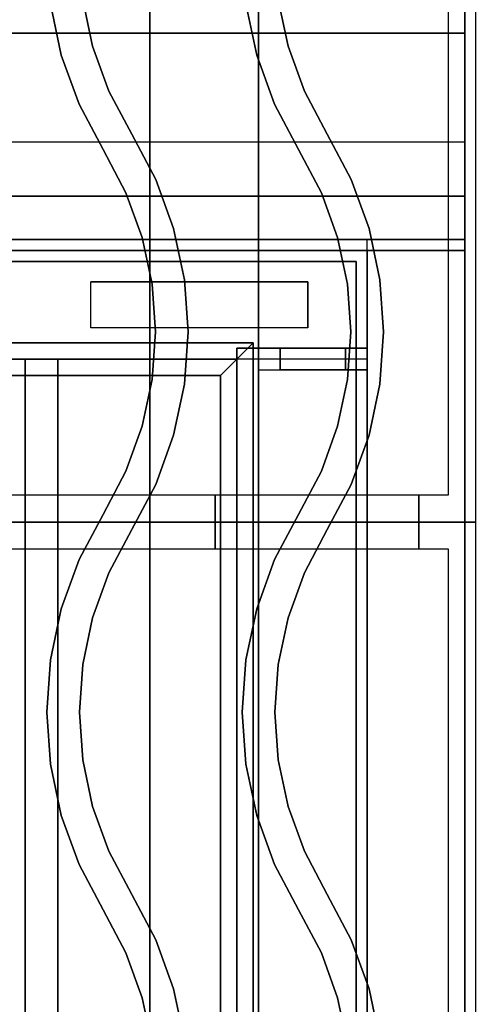
# Model space of a CAD drawing. Extents: x -60 to 60, y -44 to 44.
# Drawn here: x 8 to 12, y 18 to 27 of the extents above; entities that cross this region are included whole.
import ezdxf

# ---------------------------------------------------------------- set-up
doc = ezdxf.new("R2010")
doc.units = 0
for name, color, linetype in [('3D', 254, 'CONTINUOUS'), ('3D-BLACK', 250, 'CONTINUOUS'), ('3D-CASTIRON', 251, 'CONTINUOUS'), ('3D-FLAT', 7, 'CONTINUOUS'), ('3D-NON', 43, 'CONTINUOUS')]:
    doc.layers.add(name, color=color, linetype=linetype)

msp = doc.modelspace()

# ---------------------------------------------------------------- linework, layer by layer
at = {"layer": '3D'}
for points in [[(-23.95, 26, 58), (11.85, 26, 58), (11.85, 27, 57), (-23.95, 27, 57)], [(-23.95, 25, 59), (-23.95, 25.5, 59.5), (11.85, 25.5, 59.5), (11.85, 25, 59)], [(-23.95, 25.1, 71), (-23.95, 25.5, 70.5), (11.85, 25.5, 70.5), (11.85, 25.1, 71)], [(-22, 24.15, 65.45), (-21.85, 24, 65.3), (9.75, 24, 65.3), (9.9, 24.15, 65.45)], [(-21.85, 24, 65.6), (-22, 24.15, 65.45), (9.9, 24.15, 65.45), (9.75, 24, 65.6)], [(9.9, 24.15, 65.45), (9.75, 24, 65.3), (9.75, 9, 65.3), (9.9, 8.85, 65.45)], [(9.75, 24, 65.6), (9.9, 24.15, 65.45), (9.9, 8.85, 65.45), (9.75, 9, 65.6)], [(9.95, 23.8996, 70.1), (9.95, 24.0996, 70.1), (9.95, 24.0996, 59.9), (9.95, 23.8996, 59.9)], [(10.15, 23.8997, 69.9), (10.15, 24.0997, 69.9), (10.15, 24.0997, 60.1), (10.15, 23.8997, 60.1)], [(10.75, 23.8999, 59.9), (10.75, 24.0999, 59.9), (10.75, 24.0999, 59), (10.75, 23.8999, 59)], [(10.75, 23.8999, 69), (10.75, 24.0999, 69), (10.75, 24.0999, 69.9), (10.75, 23.8999, 69.9)], [(10.95, 23.9, 60.1), (10.95, 24.1, 60.1), (10.95, 24.1, 59), (10.95, 23.9, 59)], [(10.95, 23.9, 69), (10.95, 24.1, 69), (10.95, 24.1, 70.1), (10.95, 23.9, 70.1)], [(-21.7, 23.85, 65.45), (-21.85, 24, 65.6), (9.75, 24, 65.6), (9.6, 23.85, 65.45)], [(-21.85, 24, 65.3), (-21.7, 23.85, 65.45), (9.6, 23.85, 65.45), (9.75, 24, 65.3)], [(9.6, 23.85, 65.45), (9.75, 24, 65.6), (9.75, 9, 65.6), (9.6, 9.15, 65.45)], [(9.75, 24, 65.3), (9.6, 23.85, 65.45), (9.6, 9.15, 65.45), (9.75, 9, 65.3)]]:
    msp.add_3dface(points, dxfattribs=at)
for points, invisible_edges in [([(7.3136, 24.7121, 78.2879), (5.3136, 24.7121, 78.2879), (4.7682, 24.9999, 78.0001), (7.8591, 24.9999, 78.0001)], 14), ([(7.3136, 24.2879, 78.7121), (7.3136, 24.7121, 78.2879), (7.8591, 24.9999, 78.0001), (7.8591, 24.0001, 78.9999)], 14), ([(8.4045, 24.2879, 78.7121), (8.4045, 24.7121, 78.2879), (7.8591, 24.9999, 78.0001), (7.8591, 24.0001, 78.9999)], 14), ([(10.4045, 24.7121, 78.2879), (8.4045, 24.7121, 78.2879), (7.8591, 24.9999, 78.0001), (10.95, 24.9999, 78.0001)], 14), ([(10.4045, 24.2879, 78.7121), (10.4045, 24.7121, 78.2879), (10.95, 24.9999, 78.0001), (10.95, 24.0001, 78.9999)], 14), ([(7.3136, 24.2879, 78.7121), (5.3136, 24.2879, 78.7121), (4.7682, 24.0001, 78.9999), (7.8591, 24.0001, 78.9999)], 14), ([(10.4045, 24.2879, 78.7121), (8.4045, 24.2879, 78.7121), (7.8591, 24.0001, 78.9999), (10.95, 24.0001, 78.9999)], 14), ([(10.15, 24.0997, 60.1), (9.95, 24.0996, 59.9), (10.75, 24.0999, 59.9), (10.95, 24.1, 60.1)], 15), ([(10.75, 24.0999, 69.9), (10.95, 24.1, 70.1), (9.95, 24.0996, 70.1), (10.15, 24.0997, 69.9)], 15), ([(10.15, 24.0997, 69.9), (9.95, 24.0996, 70.1), (9.95, 24.0996, 59.9), (10.15, 24.0997, 60.1)], 15), ([(10.95, 24.1, 60.1), (10.75, 24.0999, 59.9), (10.75, 24.0999, 59), (10.95, 24.1, 59)], 15), ([(10.75, 24.0999, 69), (10.95, 24.1, 69), (10.95, 24.1, 70.1), (10.75, 24.0999, 69.9)], 15), ([(10.15, 23.8997, 60.1), (9.95, 23.8996, 59.9), (10.75, 23.8999, 59.9), (10.95, 23.9, 60.1)], 15), ([(10.75, 23.8999, 69.9), (10.95, 23.9, 70.1), (9.95, 23.8996, 70.1), (10.15, 23.8997, 69.9)], 15), ([(10.15, 23.8997, 69.9), (9.95, 23.8996, 70.1), (9.95, 23.8996, 59.9), (10.15, 23.8997, 60.1)], 15), ([(10.95, 23.9, 60.1), (10.75, 23.8999, 59.9), (10.75, 23.8999, 59), (10.95, 23.9, 59)], 15), ([(10.75, 23.8999, 69), (10.95, 23.9, 69), (10.95, 23.9, 70.1), (10.75, 23.8999, 69.9)], 15)]:
    msp.add_3dface(points, dxfattribs=dict(at, invisible_edges=invisible_edges))
at = {"layer": '3D-BLACK'}
for points in [[(10.4045, 25.1, 76.7), (10.4045, 25.1, 77.3), (8.4045, 25.1, 77.3), (8.4045, 25.1, 76.7)], [(10.4045, 25.1, 71.7), (10.4045, 25.1, 72.3), (8.4045, 25.1, 72.3), (8.4045, 25.1, 71.7)], [(8.4045, 24.2879, 78.7121), (8.4045, 24.7121, 78.2879), (10.4045, 24.7121, 78.2879), (10.4045, 24.2879, 78.7121)]]:
    msp.add_3dface(points, dxfattribs=at)
at = {"layer": '3D-CASTIRON', "extrusion": (1, 0, 0)}
for centre in [(22.5, 35.25, 9.55), (22.5, 35.25, 11.425)]:
    msp.add_circle(centre, 0.25, dxfattribs=at)
at = {"layer": '3D-CASTIRON'}
for points in [[(-0.05, 22.5, 35), (11.95, 22.5, 35), (11.95, 36, 35), (-0.05, 36, 35)], [(0.2, 22.75, 35), (11.7, 22.75, 35), (11.7, 35.75, 35), (0.2, 35.75, 35)], [(8.3309, 27.3114, 36), (8.3309, 27.3114, 35.5), (8.422, 26.8813, 35.5), (8.422, 26.8813, 36)], [(10.1309, 27.3114, 36), (10.1309, 27.3114, 35.5), (10.222, 26.8813, 35.5), (10.222, 26.8813, 36)], [(8.0331, 27.2697, 36), (8.0331, 27.2697, 35.5), (8.1329, 26.7987, 35.5), (8.1329, 26.7987, 36)], [(9.8331, 27.2697, 36), (9.8331, 27.2697, 35.5), (9.9329, 26.7987, 35.5), (9.9329, 26.7987, 36)], [(8.422, 26.8813, 36), (8.422, 26.8813, 35.5), (8.5719, 26.468, 35.5), (8.5719, 26.468, 36)], [(10.222, 26.8813, 36), (10.222, 26.8813, 35.5), (10.3719, 26.468, 35.5), (10.3719, 26.468, 36)], [(8.1329, 26.7987, 36), (8.1329, 26.7987, 35.5), (8.297, 26.3461, 35.5), (8.297, 26.3461, 36)], [(9.9329, 26.7987, 36), (9.9329, 26.7987, 35.5), (10.097, 26.3461, 35.5), (10.097, 26.3461, 36)], [(8.5719, 26.468, 36), (8.5719, 26.468, 35.5), (8.7826, 26.0702, 35.5), (8.7826, 26.0702, 36)], [(10.3719, 26.468, 36), (10.3719, 26.468, 35.5), (10.5826, 26.0702, 35.5), (10.5826, 26.0702, 36)], [(8.297, 26.3461, 36), (8.297, 26.3461, 35.5), (8.5174, 25.9298, 35.5), (8.5174, 25.9298, 36)], [(10.097, 26.3461, 36), (10.097, 26.3461, 35.5), (10.3174, 25.9298, 35.5), (10.3174, 25.9298, 36)], [(8.7826, 26.0702, 36), (8.7826, 26.0702, 35.5), (9.003, 25.6539, 35.5), (9.003, 25.6539, 36)], [(10.5826, 26.0702, 36), (10.5826, 26.0702, 35.5), (10.803, 25.6539, 35.5), (10.803, 25.6539, 36)], [(8.5174, 25.9298, 36), (8.5174, 25.9298, 35.5), (8.7281, 25.532, 35.5), (8.7281, 25.532, 36)], [(10.3174, 25.9298, 36), (10.3174, 25.9298, 35.5), (10.5281, 25.532, 35.5), (10.5281, 25.532, 36)], [(9.003, 25.6539, 36), (9.003, 25.6539, 35.5), (9.1671, 25.2013, 35.5), (9.1671, 25.2013, 36)], [(10.803, 25.6539, 36), (10.803, 25.6539, 35.5), (10.9671, 25.2013, 35.5), (10.9671, 25.2013, 36)], [(8.7281, 25.532, 36), (8.7281, 25.532, 35.5), (8.878, 25.1187, 35.5), (8.878, 25.1187, 36)], [(10.5281, 25.532, 36), (10.5281, 25.532, 35.5), (10.678, 25.1187, 35.5), (10.678, 25.1187, 36)], [(8.878, 25.1187, 36), (8.878, 25.1187, 35.5), (8.9691, 24.6886, 35.5), (8.9691, 24.6886, 36)], [(9.1671, 25.2013, 36), (9.1671, 25.2013, 35.5), (9.2669, 24.7303, 35.5), (9.2669, 24.7303, 36)], [(10.678, 25.1187, 36), (10.678, 25.1187, 35.5), (10.7691, 24.6886, 35.5), (10.7691, 24.6886, 36)], [(10.9671, 25.2013, 36), (10.9671, 25.2013, 35.5), (11.0669, 24.7303, 35.5), (11.0669, 24.7303, 36)], [(8.9691, 24.6886, 36), (8.9691, 24.6886, 35.5), (8.9996, 24.25, 35.5), (8.9996, 24.25, 36)], [(9.2669, 24.7303, 36), (9.2669, 24.7303, 35.5), (9.3004, 24.25, 35.5), (9.3004, 24.25, 36)], [(10.7691, 24.6886, 36), (10.7691, 24.6886, 35.5), (10.7996, 24.25, 35.5), (10.7996, 24.25, 36)], [(11.0669, 24.7303, 36), (11.0669, 24.7303, 35.5), (11.1004, 24.25, 35.5), (11.1004, 24.25, 36)], [(8.9996, 24.25, 36), (8.9996, 24.25, 35.5), (8.9691, 23.8114, 35.5), (8.9691, 23.8114, 36)], [(9.3004, 24.25, 36), (9.3004, 24.25, 35.5), (9.2669, 23.7697, 35.5), (9.2669, 23.7697, 36)], [(10.7996, 24.25, 36), (10.7996, 24.25, 35.5), (10.7691, 23.8114, 35.5), (10.7691, 23.8114, 36)], [(11.1004, 24.25, 36), (11.1004, 24.25, 35.5), (11.0669, 23.7697, 35.5), (11.0669, 23.7697, 36)], [(8.9691, 23.8114, 36), (8.9691, 23.8114, 35.5), (8.878, 23.3813, 35.5), (8.878, 23.3813, 36)], [(9.2669, 23.7697, 36), (9.2669, 23.7697, 35.5), (9.1671, 23.2987, 35.5), (9.1671, 23.2987, 36)], [(10.7691, 23.8114, 36), (10.7691, 23.8114, 35.5), (10.678, 23.3813, 35.5), (10.678, 23.3813, 36)], [(11.0669, 23.7697, 36), (11.0669, 23.7697, 35.5), (10.9671, 23.2987, 35.5), (10.9671, 23.2987, 36)], [(8.878, 23.3813, 36), (8.878, 23.3813, 35.5), (8.7281, 22.968, 35.5), (8.7281, 22.968, 36)], [(10.678, 23.3813, 36), (10.678, 23.3813, 35.5), (10.5281, 22.968, 35.5), (10.5281, 22.968, 36)], [(9.1671, 23.2987, 36), (9.1671, 23.2987, 35.5), (9.003, 22.8461, 35.5), (9.003, 22.8461, 36)], [(10.9671, 23.2987, 36), (10.9671, 23.2987, 35.5), (10.803, 22.8461, 35.5), (10.803, 22.8461, 36)], [(8.7281, 22.968, 36), (8.7281, 22.968, 35.5), (8.5174, 22.5702, 35.5), (8.5174, 22.5702, 36)], [(10.5281, 22.968, 36), (10.5281, 22.968, 35.5), (10.3174, 22.5702, 35.5), (10.3174, 22.5702, 36)], [(9.003, 22.8461, 36), (9.003, 22.8461, 35.5), (8.7826, 22.4298, 35.5), (8.7826, 22.4298, 36)], [(10.803, 22.8461, 36), (10.803, 22.8461, 35.5), (10.5826, 22.4298, 35.5), (10.5826, 22.4298, 36)], [(-0.05, 9, 35), (11.95, 9, 35), (11.95, 22.5, 35), (-0.05, 22.5, 35)], [(8.5174, 22.5702, 36), (8.5174, 22.5702, 35.5), (8.297, 22.1539, 35.5), (8.297, 22.1539, 36)], [(10.3174, 22.5702, 36), (10.3174, 22.5702, 35.5), (10.097, 22.1539, 35.5), (10.097, 22.1539, 36)], [(8.7826, 22.4298, 36), (8.7826, 22.4298, 35.5), (8.5719, 22.032, 35.5), (8.5719, 22.032, 36)], [(10.5826, 22.4298, 36), (10.5826, 22.4298, 35.5), (10.3719, 22.032, 35.5), (10.3719, 22.032, 36)], [(0.2, 9.25, 35), (11.7, 9.25, 35), (11.7, 22.25, 35), (0.2, 22.25, 35)], [(8.297, 22.1539, 36), (8.297, 22.1539, 35.5), (8.1329, 21.7013, 35.5), (8.1329, 21.7013, 36)], [(10.097, 22.1539, 36), (10.097, 22.1539, 35.5), (9.9329, 21.7013, 35.5), (9.9329, 21.7013, 36)], [(8.5719, 22.032, 36), (8.5719, 22.032, 35.5), (8.422, 21.6187, 35.5), (8.422, 21.6187, 36)], [(10.3719, 22.032, 36), (10.3719, 22.032, 35.5), (10.222, 21.6187, 35.5), (10.222, 21.6187, 36)], [(8.1329, 21.7013, 36), (8.1329, 21.7013, 35.5), (8.0331, 21.2303, 35.5), (8.0331, 21.2303, 36)], [(9.9329, 21.7013, 36), (9.9329, 21.7013, 35.5), (9.8331, 21.2303, 35.5), (9.8331, 21.2303, 36)], [(8.422, 21.6187, 36), (8.422, 21.6187, 35.5), (8.3309, 21.1886, 35.5), (8.3309, 21.1886, 36)], [(10.222, 21.6187, 36), (10.222, 21.6187, 35.5), (10.1309, 21.1886, 35.5), (10.1309, 21.1886, 36)], [(8.0331, 21.2303, 36), (8.0331, 21.2303, 35.5), (7.9996, 20.75, 35.5), (7.9996, 20.75, 36)], [(9.8331, 21.2303, 36), (9.8331, 21.2303, 35.5), (9.7996, 20.75, 35.5), (9.7996, 20.75, 36)], [(8.3309, 21.1886, 36), (8.3309, 21.1886, 35.5), (8.3004, 20.75, 35.5), (8.3004, 20.75, 36)], [(10.1309, 21.1886, 36), (10.1309, 21.1886, 35.5), (10.1004, 20.75, 35.5), (10.1004, 20.75, 36)], [(7.9996, 20.75, 36), (7.9996, 20.75, 35.5), (8.0331, 20.2697, 35.5), (8.0331, 20.2697, 36)], [(8.3004, 20.75, 36), (8.3004, 20.75, 35.5), (8.3309, 20.3114, 35.5), (8.3309, 20.3114, 36)], [(9.7996, 20.75, 36), (9.7996, 20.75, 35.5), (9.8331, 20.2697, 35.5), (9.8331, 20.2697, 36)], [(10.1004, 20.75, 36), (10.1004, 20.75, 35.5), (10.1309, 20.3114, 35.5), (10.1309, 20.3114, 36)], [(8.3309, 20.3114, 36), (8.3309, 20.3114, 35.5), (8.422, 19.8813, 35.5), (8.422, 19.8813, 36)], [(10.1309, 20.3114, 36), (10.1309, 20.3114, 35.5), (10.222, 19.8813, 35.5), (10.222, 19.8813, 36)], [(8.0331, 20.2697, 36), (8.0331, 20.2697, 35.5), (8.1329, 19.7987, 35.5), (8.1329, 19.7987, 36)], [(9.8331, 20.2697, 36), (9.8331, 20.2697, 35.5), (9.9329, 19.7987, 35.5), (9.9329, 19.7987, 36)], [(8.422, 19.8813, 36), (8.422, 19.8813, 35.5), (8.5719, 19.468, 35.5), (8.5719, 19.468, 36)], [(10.222, 19.8813, 36), (10.222, 19.8813, 35.5), (10.3719, 19.468, 35.5), (10.3719, 19.468, 36)], [(8.1329, 19.7987, 36), (8.1329, 19.7987, 35.5), (8.297, 19.3461, 35.5), (8.297, 19.3461, 36)], [(9.9329, 19.7987, 36), (9.9329, 19.7987, 35.5), (10.097, 19.3461, 35.5), (10.097, 19.3461, 36)], [(8.5719, 19.468, 36), (8.5719, 19.468, 35.5), (8.7826, 19.0702, 35.5), (8.7826, 19.0702, 36)], [(10.3719, 19.468, 36), (10.3719, 19.468, 35.5), (10.5826, 19.0702, 35.5), (10.5826, 19.0702, 36)], [(8.297, 19.3461, 36), (8.297, 19.3461, 35.5), (8.5174, 18.9298, 35.5), (8.5174, 18.9298, 36)], [(10.097, 19.3461, 36), (10.097, 19.3461, 35.5), (10.3174, 18.9298, 35.5), (10.3174, 18.9298, 36)], [(8.7826, 19.0702, 36), (8.7826, 19.0702, 35.5), (9.003, 18.6539, 35.5), (9.003, 18.6539, 36)], [(10.5826, 19.0702, 36), (10.5826, 19.0702, 35.5), (10.803, 18.6539, 35.5), (10.803, 18.6539, 36)], [(8.5174, 18.9298, 36), (8.5174, 18.9298, 35.5), (8.7281, 18.532, 35.5), (8.7281, 18.532, 36)], [(10.3174, 18.9298, 36), (10.3174, 18.9298, 35.5), (10.5281, 18.532, 35.5), (10.5281, 18.532, 36)], [(9.003, 18.6539, 36), (9.003, 18.6539, 35.5), (9.1671, 18.2013, 35.5), (9.1671, 18.2013, 36)], [(10.803, 18.6539, 36), (10.803, 18.6539, 35.5), (10.9671, 18.2013, 35.5), (10.9671, 18.2013, 36)], [(8.7281, 18.532, 36), (8.7281, 18.532, 35.5), (8.878, 18.1187, 35.5), (8.878, 18.1187, 36)], [(10.5281, 18.532, 36), (10.5281, 18.532, 35.5), (10.678, 18.1187, 35.5), (10.678, 18.1187, 36)], [(9.1671, 18.2013, 36), (9.1671, 18.2013, 35.5), (9.2669, 17.7303, 35.5), (9.2669, 17.7303, 36)], [(10.9671, 18.2013, 36), (10.9671, 18.2013, 35.5), (11.0669, 17.7303, 35.5), (11.0669, 17.7303, 36)], [(8.878, 18.1187, 36), (8.878, 18.1187, 35.5), (8.9691, 17.6886, 35.5), (8.9691, 17.6886, 36)], [(10.678, 18.1187, 36), (10.678, 18.1187, 35.5), (10.7691, 17.6886, 35.5), (10.7691, 17.6886, 36)]]:
    msp.add_3dface(points, dxfattribs=at)
at = {"layer": '3D-CASTIRON', "invisible_edges": 15}
for points in [[(8.3309, 27.3114, 35.5), (8.0331, 27.2697, 35.5), (8.1329, 26.7987, 35.5), (8.422, 26.8813, 35.5)], [(8.3309, 27.3114, 36), (8.0331, 27.2697, 36), (8.1329, 26.7987, 36), (8.422, 26.8813, 36)], [(10.1309, 27.3114, 35.5), (9.8331, 27.2697, 35.5), (9.9329, 26.7987, 35.5), (10.222, 26.8813, 35.5)], [(10.1309, 27.3114, 36), (9.8331, 27.2697, 36), (9.9329, 26.7987, 36), (10.222, 26.8813, 36)], [(8.422, 26.8813, 35.5), (8.1329, 26.7987, 35.5), (8.297, 26.3461, 35.5), (8.5719, 26.468, 35.5)], [(8.422, 26.8813, 36), (8.1329, 26.7987, 36), (8.297, 26.3461, 36), (8.5719, 26.468, 36)], [(10.222, 26.8813, 35.5), (9.9329, 26.7987, 35.5), (10.097, 26.3461, 35.5), (10.3719, 26.468, 35.5)], [(10.222, 26.8813, 36), (9.9329, 26.7987, 36), (10.097, 26.3461, 36), (10.3719, 26.468, 36)], [(8.5719, 26.468, 35.5), (8.297, 26.3461, 35.5), (8.5174, 25.9298, 35.5), (8.7826, 26.0702, 35.5)], [(8.5719, 26.468, 36), (8.297, 26.3461, 36), (8.5174, 25.9298, 36), (8.7826, 26.0702, 36)], [(10.3719, 26.468, 35.5), (10.097, 26.3461, 35.5), (10.3174, 25.9298, 35.5), (10.5826, 26.0702, 35.5)], [(10.3719, 26.468, 36), (10.097, 26.3461, 36), (10.3174, 25.9298, 36), (10.5826, 26.0702, 36)], [(8.7826, 26.0702, 35.5), (8.5174, 25.9298, 35.5), (8.7281, 25.532, 35.5), (9.003, 25.6539, 35.5)], [(8.7826, 26.0702, 36), (8.5174, 25.9298, 36), (8.7281, 25.532, 36), (9.003, 25.6539, 36)], [(10.5826, 26.0702, 35.5), (10.3174, 25.9298, 35.5), (10.5281, 25.532, 35.5), (10.803, 25.6539, 35.5)], [(10.5826, 26.0702, 36), (10.3174, 25.9298, 36), (10.5281, 25.532, 36), (10.803, 25.6539, 36)], [(9.003, 25.6539, 35.5), (8.7281, 25.532, 35.5), (8.878, 25.1187, 35.5), (9.1671, 25.2013, 35.5)], [(9.003, 25.6539, 36), (8.7281, 25.532, 36), (8.878, 25.1187, 36), (9.1671, 25.2013, 36)], [(10.803, 25.6539, 35.5), (10.5281, 25.532, 35.5), (10.678, 25.1187, 35.5), (10.9671, 25.2013, 35.5)], [(10.803, 25.6539, 36), (10.5281, 25.532, 36), (10.678, 25.1187, 36), (10.9671, 25.2013, 36)], [(9.1671, 25.2013, 35.5), (8.878, 25.1187, 35.5), (8.9691, 24.6886, 35.5), (9.2669, 24.7303, 35.5)], [(9.1671, 25.2013, 36), (8.878, 25.1187, 36), (8.9691, 24.6886, 36), (9.2669, 24.7303, 36)], [(10.9671, 25.2013, 35.5), (10.678, 25.1187, 35.5), (10.7691, 24.6886, 35.5), (11.0669, 24.7303, 35.5)], [(10.9671, 25.2013, 36), (10.678, 25.1187, 36), (10.7691, 24.6886, 36), (11.0669, 24.7303, 36)], [(9.2669, 24.7303, 35.5), (8.9691, 24.6886, 35.5), (8.9996, 24.25, 35.5), (9.3004, 24.25, 35.5)], [(9.2669, 24.7303, 36), (8.9691, 24.6886, 36), (8.9996, 24.25, 36), (9.3004, 24.25, 36)], [(11.0669, 24.7303, 35.5), (10.7691, 24.6886, 35.5), (10.7996, 24.25, 35.5), (11.1004, 24.25, 35.5)], [(11.0669, 24.7303, 36), (10.7691, 24.6886, 36), (10.7996, 24.25, 36), (11.1004, 24.25, 36)], [(9.3004, 24.25, 35.5), (8.9996, 24.25, 35.5), (8.9691, 23.8114, 35.5), (9.2669, 23.7697, 35.5)], [(9.3004, 24.25, 36), (8.9996, 24.25, 36), (8.9691, 23.8114, 36), (9.2669, 23.7697, 36)], [(11.1004, 24.25, 35.5), (10.7996, 24.25, 35.5), (10.7691, 23.8114, 35.5), (11.0669, 23.7697, 35.5)], [(11.1004, 24.25, 36), (10.7996, 24.25, 36), (10.7691, 23.8114, 36), (11.0669, 23.7697, 36)], [(9.2669, 23.7697, 35.5), (8.9691, 23.8114, 35.5), (8.878, 23.3813, 35.5), (9.1671, 23.2987, 35.5)], [(9.2669, 23.7697, 36), (8.9691, 23.8114, 36), (8.878, 23.3813, 36), (9.1671, 23.2987, 36)], [(11.0669, 23.7697, 35.5), (10.7691, 23.8114, 35.5), (10.678, 23.3813, 35.5), (10.9671, 23.2987, 35.5)], [(11.0669, 23.7697, 36), (10.7691, 23.8114, 36), (10.678, 23.3813, 36), (10.9671, 23.2987, 36)], [(9.1671, 23.2987, 35.5), (8.878, 23.3813, 35.5), (8.7281, 22.968, 35.5), (9.003, 22.8461, 35.5)], [(9.1671, 23.2987, 36), (8.878, 23.3813, 36), (8.7281, 22.968, 36), (9.003, 22.8461, 36)], [(10.9671, 23.2987, 35.5), (10.678, 23.3813, 35.5), (10.5281, 22.968, 35.5), (10.803, 22.8461, 35.5)], [(10.9671, 23.2987, 36), (10.678, 23.3813, 36), (10.5281, 22.968, 36), (10.803, 22.8461, 36)], [(9.003, 22.8461, 35.5), (8.7281, 22.968, 35.5), (8.5174, 22.5702, 35.5), (8.7826, 22.4298, 35.5)], [(9.003, 22.8461, 36), (8.7281, 22.968, 36), (8.5174, 22.5702, 36), (8.7826, 22.4298, 36)], [(10.803, 22.8461, 35.5), (10.5281, 22.968, 35.5), (10.3174, 22.5702, 35.5), (10.5826, 22.4298, 35.5)], [(10.803, 22.8461, 36), (10.5281, 22.968, 36), (10.3174, 22.5702, 36), (10.5826, 22.4298, 36)], [(8.7826, 22.4298, 35.5), (8.5174, 22.5702, 35.5), (8.297, 22.1539, 35.5), (8.5719, 22.032, 35.5)], [(8.7826, 22.4298, 36), (8.5174, 22.5702, 36), (8.297, 22.1539, 36), (8.5719, 22.032, 36)], [(10.5826, 22.4298, 35.5), (10.3174, 22.5702, 35.5), (10.097, 22.1539, 35.5), (10.3719, 22.032, 35.5)], [(10.5826, 22.4298, 36), (10.3174, 22.5702, 36), (10.097, 22.1539, 36), (10.3719, 22.032, 36)], [(8.5719, 22.032, 35.5), (8.297, 22.1539, 35.5), (8.1329, 21.7013, 35.5), (8.422, 21.6187, 35.5)], [(8.5719, 22.032, 36), (8.297, 22.1539, 36), (8.1329, 21.7013, 36), (8.422, 21.6187, 36)], [(10.3719, 22.032, 35.5), (10.097, 22.1539, 35.5), (9.9329, 21.7013, 35.5), (10.222, 21.6187, 35.5)], [(10.3719, 22.032, 36), (10.097, 22.1539, 36), (9.9329, 21.7013, 36), (10.222, 21.6187, 36)], [(8.422, 21.6187, 35.5), (8.1329, 21.7013, 35.5), (8.0331, 21.2303, 35.5), (8.3309, 21.1886, 35.5)], [(8.422, 21.6187, 36), (8.1329, 21.7013, 36), (8.0331, 21.2303, 36), (8.3309, 21.1886, 36)], [(10.222, 21.6187, 35.5), (9.9329, 21.7013, 35.5), (9.8331, 21.2303, 35.5), (10.1309, 21.1886, 35.5)], [(10.222, 21.6187, 36), (9.9329, 21.7013, 36), (9.8331, 21.2303, 36), (10.1309, 21.1886, 36)], [(8.3309, 21.1886, 35.5), (8.0331, 21.2303, 35.5), (7.9996, 20.75, 35.5), (8.3004, 20.75, 35.5)], [(8.3309, 21.1886, 36), (8.0331, 21.2303, 36), (7.9996, 20.75, 36), (8.3004, 20.75, 36)], [(10.1309, 21.1886, 35.5), (9.8331, 21.2303, 35.5), (9.7996, 20.75, 35.5), (10.1004, 20.75, 35.5)], [(10.1309, 21.1886, 36), (9.8331, 21.2303, 36), (9.7996, 20.75, 36), (10.1004, 20.75, 36)], [(8.3004, 20.75, 35.5), (7.9996, 20.75, 35.5), (8.0331, 20.2697, 35.5), (8.3309, 20.3114, 35.5)], [(8.3004, 20.75, 36), (7.9996, 20.75, 36), (8.0331, 20.2697, 36), (8.3309, 20.3114, 36)], [(10.1004, 20.75, 35.5), (9.7996, 20.75, 35.5), (9.8331, 20.2697, 35.5), (10.1309, 20.3114, 35.5)], [(10.1004, 20.75, 36), (9.7996, 20.75, 36), (9.8331, 20.2697, 36), (10.1309, 20.3114, 36)], [(8.3309, 20.3114, 35.5), (8.0331, 20.2697, 35.5), (8.1329, 19.7987, 35.5), (8.422, 19.8813, 35.5)], [(8.3309, 20.3114, 36), (8.0331, 20.2697, 36), (8.1329, 19.7987, 36), (8.422, 19.8813, 36)], [(10.1309, 20.3114, 35.5), (9.8331, 20.2697, 35.5), (9.9329, 19.7987, 35.5), (10.222, 19.8813, 35.5)], [(10.1309, 20.3114, 36), (9.8331, 20.2697, 36), (9.9329, 19.7987, 36), (10.222, 19.8813, 36)], [(8.422, 19.8813, 35.5), (8.1329, 19.7987, 35.5), (8.297, 19.3461, 35.5), (8.5719, 19.468, 35.5)], [(8.422, 19.8813, 36), (8.1329, 19.7987, 36), (8.297, 19.3461, 36), (8.5719, 19.468, 36)], [(10.222, 19.8813, 35.5), (9.9329, 19.7987, 35.5), (10.097, 19.3461, 35.5), (10.3719, 19.468, 35.5)], [(10.222, 19.8813, 36), (9.9329, 19.7987, 36), (10.097, 19.3461, 36), (10.3719, 19.468, 36)], [(8.5719, 19.468, 35.5), (8.297, 19.3461, 35.5), (8.5174, 18.9298, 35.5), (8.7826, 19.0702, 35.5)], [(8.5719, 19.468, 36), (8.297, 19.3461, 36), (8.5174, 18.9298, 36), (8.7826, 19.0702, 36)], [(10.3719, 19.468, 35.5), (10.097, 19.3461, 35.5), (10.3174, 18.9298, 35.5), (10.5826, 19.0702, 35.5)], [(10.3719, 19.468, 36), (10.097, 19.3461, 36), (10.3174, 18.9298, 36), (10.5826, 19.0702, 36)], [(8.7826, 19.0702, 35.5), (8.5174, 18.9298, 35.5), (8.7281, 18.532, 35.5), (9.003, 18.6539, 35.5)], [(8.7826, 19.0702, 36), (8.5174, 18.9298, 36), (8.7281, 18.532, 36), (9.003, 18.6539, 36)], [(10.5826, 19.0702, 35.5), (10.3174, 18.9298, 35.5), (10.5281, 18.532, 35.5), (10.803, 18.6539, 35.5)], [(10.5826, 19.0702, 36), (10.3174, 18.9298, 36), (10.5281, 18.532, 36), (10.803, 18.6539, 36)], [(9.003, 18.6539, 35.5), (8.7281, 18.532, 35.5), (8.878, 18.1187, 35.5), (9.1671, 18.2013, 35.5)], [(9.003, 18.6539, 36), (8.7281, 18.532, 36), (8.878, 18.1187, 36), (9.1671, 18.2013, 36)], [(10.803, 18.6539, 35.5), (10.5281, 18.532, 35.5), (10.678, 18.1187, 35.5), (10.9671, 18.2013, 35.5)], [(10.803, 18.6539, 36), (10.5281, 18.532, 36), (10.678, 18.1187, 36), (10.9671, 18.2013, 36)], [(9.1671, 18.2013, 35.5), (8.878, 18.1187, 35.5), (8.9691, 17.6886, 35.5), (9.2669, 17.7303, 35.5)], [(9.1671, 18.2013, 36), (8.878, 18.1187, 36), (8.9691, 17.6886, 36), (9.2669, 17.7303, 36)], [(10.9671, 18.2013, 35.5), (10.678, 18.1187, 35.5), (10.7691, 17.6886, 35.5), (11.0669, 17.7303, 35.5)], [(10.9671, 18.2013, 36), (10.678, 18.1187, 36), (10.7691, 17.6886, 36), (11.0669, 17.7303, 36)]]:
    msp.add_3dface(points, dxfattribs=at)
at = {"layer": '3D-FLAT'}
for points in [[(11.85, 38.25, 26.8), (-23.95, 38.25, 26.8), (-23.95, 9.1, 26.8), (11.85, 9.1, 26.8)], [(11.85, 38.25, 6), (-23.95, 38.25, 6), (-23.95, 9.1, 6), (11.85, 9.1, 6)], [(-18.05, 13, 25), (-18.05, 38, 25), (8.95, 38, 25), (8.95, 13, 25)], [(8.95, 13, 11), (8.95, 38, 11), (-18.05, 38, 11), (-18.05, 13, 11)], [(-23.95, 25, 60), (-23.95, 25.5, 60), (11.85, 25.5, 60), (11.85, 25, 60)], [(-23.95, 25.1, 70), (-23.95, 25.5, 70), (11.85, 25.5, 70), (11.85, 25.1, 70)], [(11.85, 25, 70), (10.95, 25, 70), (10.95, 25.1, 70), (11.85, 25.1, 70)], [(11.85, 25, 78), (10.95, 25, 78), (10.95, 25.1, 78), (11.85, 25.1, 78)], [(-23.05, 7.1, 59), (10.95, 7.1, 59), (10.95, 25, 59), (-23.05, 25, 59)], [(-23.05, 7.1, 58.2), (10.95, 7.1, 58.2), (10.95, 25, 58.2), (-23.05, 25, 58.2)], [(-23.05, 7.1, 78), (10.95, 7.1, 78), (10.95, 25, 78), (-23.05, 25, 78)], [(10.95, 7.1, 78), (11.85, 7.1, 78), (11.85, 25, 78), (10.95, 25, 78)], [(10.95, 7.1, 58.2), (11.85, 7.1, 58.2), (11.85, 25, 58.2), (10.95, 25, 58.2)], [(-22.95, 10.1, 57), (-22.95, 24.9, 57), (10.85, 24.9, 57), (10.85, 10.1, 57)], [(-22.95, 10.1, 58), (-22.95, 24.9, 58), (10.85, 24.9, 58), (10.85, 10.1, 58)], [(9.75, 8.9, 69.1), (9.95, 8.9, 69.1), (9.95, 24.1, 69.1), (9.75, 24.1, 69.1)], [(9.75, 8.9, 68.9), (9.95, 8.9, 68.9), (9.95, 24.1, 68.9), (9.75, 24.1, 68.9)], [(9.75, 8.9, 67.1), (9.95, 8.9, 67.1), (9.95, 24.1, 67.1), (9.75, 24.1, 67.1)], [(9.75, 8.9, 66.9), (9.95, 8.9, 66.9), (9.95, 24.1, 66.9), (9.75, 24.1, 66.9)], [(9.75, 8.9, 65.1), (9.95, 8.9, 65.1), (9.95, 24.1, 65.1), (9.75, 24.1, 65.1)], [(9.75, 8.9, 64.9), (9.95, 8.9, 64.9), (9.95, 24.1, 64.9), (9.75, 24.1, 64.9)], [(9.75, 8.9, 63.1), (9.95, 8.9, 63.1), (9.95, 24.1, 63.1), (9.75, 24.1, 63.1)], [(9.75, 8.9, 62.9), (9.95, 8.9, 62.9), (9.95, 24.1, 62.9), (9.75, 24.1, 62.9)], [(9.75, 8.9, 61.1), (9.95, 8.9, 61.1), (9.95, 24.1, 61.1), (9.75, 24.1, 61.1)], [(9.75, 8.9, 60.9), (9.95, 8.9, 60.9), (9.95, 24.1, 60.9), (9.75, 24.1, 60.9)], [(10.95, 23.9, 70.1), (10.95, 24.1, 70.1), (9.95, 24.0996, 70.1), (9.95, 23.8996, 70.1)], [(9.95, 23.8996, 59.9), (9.95, 24.0996, 59.9), (10.75, 24.0999, 59.9), (10.75, 23.8999, 59.9)], [(10.15, 23.8997, 60.1), (10.15, 24.0997, 60.1), (10.95, 24.1, 60.1), (10.95, 23.9, 60.1)], [(10.75, 23.8999, 69.9), (10.75, 24.0999, 69.9), (10.15, 24.0997, 69.9), (10.15, 23.8997, 69.9)], [(10.95, 23.9, 59), (10.95, 24.1, 59), (10.75, 24.0999, 59), (10.75, 23.8999, 59)], [(10.75, 23.8999, 69), (10.75, 24.0999, 69), (10.95, 24.1, 69), (10.95, 23.9, 69)], [(-23.05, 12, 79), (10.95, 12, 79), (10.95, 24, 79), (-23.05, 24, 79)], [(7.8, 9, 65.6), (7.8, 24, 65.6), (8.1, 24, 65.6), (8.1, 9, 65.6)], [(7.8, 9, 65.3), (7.8, 24, 65.3), (8.1, 24, 65.3), (8.1, 9, 65.3)]]:
    msp.add_3dface(points, dxfattribs=at)
at = {"layer": '3D-FLAT', "invisible_edges": 5}
for points in [[(11.85, 26, 58), (10.95, 25, 58), (-23.05, 25, 58), (-23.95, 26, 58)], [(11.85, 9, 58), (10.95, 10, 58), (10.95, 25, 58), (11.85, 26, 58)]]:
    msp.add_3dface(points, dxfattribs=at)
at = {"layer": '3D-NON'}
for points in [[(11.85, 38.25, 6), (11.85, 9.1, 6), (11.85, 9.1, 26.8), (11.85, 38.25, 26.8)], [(9.95, 13, 24), (9.95, 38, 24), (9.95, 38, 12), (9.95, 13, 12)], [(11.85, 7.1, 27), (11.85, 7.1, 35), (11.85, 36, 35), (11.85, 36, 27)], [(-23.95, 27, 57), (11.85, 27, 57), (11.85, 27, 56), (-23.95, 27, 56)], [(-23.95, 25.5, 60), (-23.95, 25.5, 59.5), (11.85, 25.5, 59.5), (11.85, 25.5, 60)], [(-23.95, 25.5, 70), (-23.95, 25.5, 70.5), (11.85, 25.5, 70.5), (11.85, 25.5, 70)], [(11.85, 25, 60), (11.85, 25.5, 60), (11.85, 25.5, 59.5), (11.85, 25, 59)], [(11.85, 25.1, 70), (11.85, 25.5, 70), (11.85, 25.5, 70.5), (11.85, 25.1, 71)], [(-23.95, 25.1, 70), (-23.95, 25.1, 71), (11.85, 25.1, 71), (11.85, 25.1, 70)], [(11.85, 25, 78), (11.85, 25, 70), (11.85, 25.1, 70), (11.85, 25.1, 78)], [(-23.95, 25, 60), (-23.95, 25, 59), (11.85, 25, 59), (11.85, 25, 60)], [(10.95, 25, 57), (10.95, 25, 58), (-23.05, 25, 58), (-23.05, 25, 57)], [(-23.05, 25, 58.2), (10.95, 25, 58.2), (10.95, 25, 59), (-23.05, 25, 59)], [(10.95, 10, 57), (10.95, 10, 58), (10.95, 25, 58), (10.95, 25, 57)], [(10.95, 7.1, 58.2), (10.95, 25, 58.2), (10.95, 25, 78), (10.95, 7.1, 78)], [(10.95, 25, 58.2), (11.85, 25, 58.2), (11.85, 25, 78), (10.95, 25, 78)], [(10.95, 7.1, 58.2), (10.95, 25, 58.2), (10.95, 25, 59), (10.95, 7.1, 59)], [(10.95, 12, 78), (10.95, 25, 78), (10.95, 24, 79), (10.95, 12, 79)], [(11.85, 7.1, 58.2), (11.85, 25, 58.2), (11.85, 25, 78), (11.85, 7.1, 78)], [(-22.95, 24.9, 58), (10.85, 24.9, 58), (10.85, 24.9, 57), (-22.95, 24.9, 57)], [(10.85, 10.1, 58), (10.85, 24.9, 58), (10.85, 24.9, 57), (10.85, 10.1, 57)], [(9.75, 8.9, 68.9), (9.75, 24.1, 68.9), (9.75, 24.1, 69.1), (9.75, 8.9, 69.1)], [(9.75, 24.1, 68.9), (9.95, 24.1, 68.9), (9.95, 24.1, 69.1), (9.75, 24.1, 69.1)], [(9.75, 8.9, 66.9), (9.75, 24.1, 66.9), (9.75, 24.1, 67.1), (9.75, 8.9, 67.1)], [(9.75, 24.1, 66.9), (9.95, 24.1, 66.9), (9.95, 24.1, 67.1), (9.75, 24.1, 67.1)], [(9.75, 8.9, 64.9), (9.75, 24.1, 64.9), (9.75, 24.1, 65.1), (9.75, 8.9, 65.1)], [(9.75, 24.1, 64.9), (9.95, 24.1, 64.9), (9.95, 24.1, 65.1), (9.75, 24.1, 65.1)], [(9.75, 8.9, 62.9), (9.75, 24.1, 62.9), (9.75, 24.1, 63.1), (9.75, 8.9, 63.1)], [(9.75, 24.1, 62.9), (9.95, 24.1, 62.9), (9.95, 24.1, 63.1), (9.75, 24.1, 63.1)], [(9.75, 8.9, 60.9), (9.75, 24.1, 60.9), (9.75, 24.1, 61.1), (9.75, 8.9, 61.1)], [(9.75, 24.1, 60.9), (9.95, 24.1, 60.9), (9.95, 24.1, 61.1), (9.75, 24.1, 61.1)], [(9.95, 8.9, 68.9), (9.95, 24.1, 68.9), (9.95, 24.1, 69.1), (9.95, 8.9, 69.1)], [(9.95, 8.9, 66.9), (9.95, 24.1, 66.9), (9.95, 24.1, 67.1), (9.95, 8.9, 67.1)], [(9.95, 8.9, 64.9), (9.95, 24.1, 64.9), (9.95, 24.1, 65.1), (9.95, 8.9, 65.1)], [(9.95, 8.9, 62.9), (9.95, 24.1, 62.9), (9.95, 24.1, 63.1), (9.95, 8.9, 63.1)], [(9.95, 8.9, 60.9), (9.95, 24.1, 60.9), (9.95, 24.1, 61.1), (9.95, 8.9, 61.1)], [(7.8, 24, 65.3), (8.1, 24, 65.3), (8.1, 24, 65.6), (7.8, 24, 65.6)], [(7.8, 9, 65.3), (7.8, 24, 65.3), (7.8, 24, 65.6), (7.8, 9, 65.6)], [(8.1, 9, 65.3), (8.1, 24, 65.3), (8.1, 24, 65.6), (8.1, 9, 65.6)]]:
    msp.add_3dface(points, dxfattribs=at)
for points, invisible_edges in [([(11.85, 9, 57), (11.85, 9, 54), (11.85, 27, 56), (11.85, 27, 57)], 8), ([(11.85, 9, 58), (11.85, 9, 57), (11.85, 27, 57), (11.85, 26, 58)], 2), ([(10.95, 25.1, 73), (-23.05, 25.1, 73), (-23.05, 25.1, 76), (10.95, 25.1, 76)], 15), ([(5.3136, 25.1, 77.3), (7.3136, 25.1, 77.3), (7.8591, 25.1, 78), (4.7682, 25.1, 78)], 14), ([(5.3136, 25.1, 76.7), (7.3136, 25.1, 76.7), (7.8591, 25.1, 76), (4.7682, 25.1, 76)], 14), ([(5.3136, 25.1, 72.3), (7.3136, 25.1, 72.3), (7.8591, 25.1, 73), (4.7682, 25.1, 73)], 14), ([(5.3136, 25.1, 71.7), (7.3136, 25.1, 71.7), (7.8591, 25.1, 71), (4.7682, 25.1, 71)], 14), ([(7.3136, 25.1, 76.7), (7.3136, 25.1, 77.3), (7.8591, 25.1, 78), (7.8591, 25.1, 76)], 14), ([(7.3136, 25.1, 71.7), (7.3136, 25.1, 72.3), (7.8591, 25.1, 73), (7.8591, 25.1, 71)], 14), ([(8.4045, 25.1, 77.3), (10.4045, 25.1, 77.3), (10.95, 25.1, 78), (7.8591, 25.1, 78)], 14), ([(8.4045, 25.1, 76.7), (8.4045, 25.1, 77.3), (7.8591, 25.1, 78), (7.8591, 25.1, 76)], 14), ([(8.4045, 25.1, 76.7), (10.4045, 25.1, 76.7), (10.95, 25.1, 76), (7.8591, 25.1, 76)], 14), ([(8.4045, 25.1, 72.3), (10.4045, 25.1, 72.3), (10.95, 25.1, 73), (7.8591, 25.1, 73)], 14), ([(8.4045, 25.1, 71.7), (8.4045, 25.1, 72.3), (7.8591, 25.1, 73), (7.8591, 25.1, 71)], 14), ([(8.4045, 25.1, 71.7), (10.4045, 25.1, 71.7), (10.95, 25.1, 71), (7.8591, 25.1, 71)], 14), ([(10.4045, 25.1, 76.7), (10.4045, 25.1, 77.3), (10.95, 25.1, 78), (10.95, 25.1, 76)], 14), ([(10.4045, 25.1, 71.7), (10.4045, 25.1, 72.3), (10.95, 25.1, 73), (10.95, 25.1, 71)], 14), ([(11.85, 25.1, 70), (10.95, 25.1, 70), (10.95, 25.1, 78), (11.85, 25.1, 78)], 2)]:
    msp.add_3dface(points, dxfattribs=dict(at, invisible_edges=invisible_edges))

doc.saveas('drawing.dxf')
